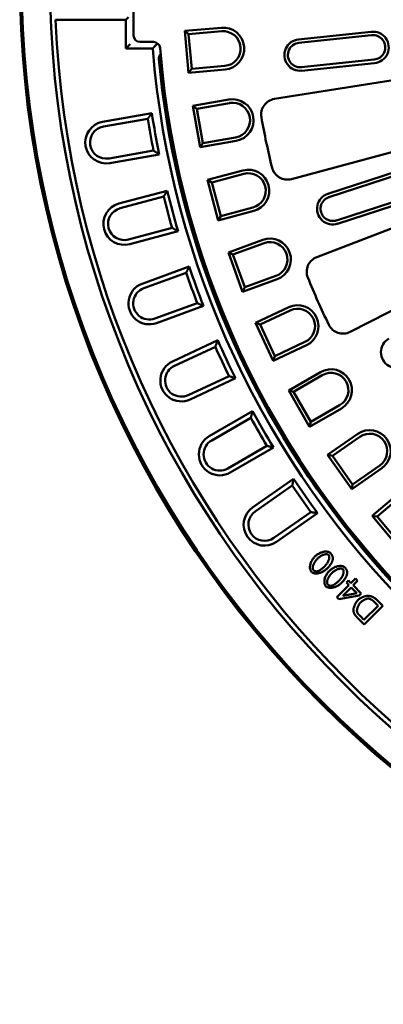
# Model space of a CAD drawing. Units: millimetres. Extents: x 0 to 4200, y 0 to 2970.
# Drawn here: x 1645 to 1784, y 1249 to 1625 of the extents above; entities that cross this region are included whole.
import ezdxf

# ---------------------------------------------------------------- set-up
doc = ezdxf.new("R2010")
doc.units = ezdxf.units.MM
doc.layers.add('04-09-DE-ML-08.1-Sichtbare Kanten', color=7, linetype='Continuous', lineweight=50)
doc.layers.add('AM_0', color=7, linetype='Continuous', lineweight=50)

msp = doc.modelspace()

# ---------------------------------------------------------------- linework, layer by layer
at = {"layer": '04-09-DE-ML-08.1-Sichtbare Kanten', "linetype": 'Continuous', "lineweight": 50}
for p, q in [((1688.422, 1619.396), (1688.422, 1664.396)), ((1696.028, 1616.896), (1690.922, 1616.896))]:
    msp.add_line(p, q, dxfattribs=at).dxf.unprotected_set("ltscale", 0)
msp.add_arc((1690.922, 1619.396), 2.5, 180, 270, dxfattribs=at).dxf.unprotected_set("ltscale", 0)
at = {"layer": 'AM_0'}
for p, q in [((1685.422, 1625.396), (1658.601, 1625.396)), ((1686.429, 1626.404), (1685.422, 1625.396)), ((1685.422, 1614.396), (1685.422, 1625.396)), ((1721.934, 1622.325), (1707.981, 1621.104)), ((1709.375, 1605.165), (1707.981, 1621.104)), ((1707.981, 1621.104), (1709.432, 1619.886)), ((1722.051, 1620.99), (1709.432, 1619.886)), ((1779.123, 1620.781), (1751.287, 1617.855)), ((1710.593, 1606.617), (1709.432, 1619.886)), ((1779.274, 1619.449), (1751.427, 1616.523)), ((1685.422, 1614.396), (1687.098, 1616.073)), ((1695.702, 1614.396), (1685.422, 1614.396)), ((1843.935, 1611.237), (1742.171, 1595.119)), ((1780.248, 1610.181), (1752.402, 1607.254)), ((1710.593, 1606.617), (1709.375, 1605.165)), ((1723.328, 1606.386), (1709.375, 1605.165)), ((1723.212, 1607.721), (1710.593, 1606.617)), ((1780.378, 1608.847), (1752.542, 1605.921)), ((1724.84, 1594.903), (1711.047, 1592.471)), ((1713.825, 1576.714), (1711.047, 1592.471)), ((1711.047, 1592.471), (1712.599, 1591.384)), ((1725.073, 1593.583), (1712.599, 1591.384)), ((1714.912, 1578.266), (1712.599, 1591.384)), ((1848.198, 1591.179), (1748.677, 1564.513)), ((1676.578, 1586.393), (1695.381, 1589.709)), ((1676.894, 1584.601), (1693.867, 1587.594)), ((1727.386, 1580.466), (1714.912, 1578.266)), ((1727.618, 1579.146), (1713.825, 1576.714)), ((1714.912, 1578.266), (1713.825, 1576.714)), ((1696.014, 1575.421), (1679.041, 1572.428)), ((1698.159, 1573.952), (1679.357, 1570.636)), ((1854.537, 1571.676), (1758.349, 1534.753)), ((1730.125, 1567.839), (1716.596, 1564.213)), ((1720.737, 1548.759), (1716.596, 1564.213)), ((1716.596, 1564.213), (1718.237, 1563.266)), ((1730.472, 1566.544), (1718.237, 1563.266)), ((1789.158, 1567.539), (1762.538, 1558.89)), ((1789.582, 1566.268), (1762.953, 1557.616)), ((1721.685, 1550.4), (1718.237, 1563.266)), ((1682.789, 1555.155), (1701.231, 1560.096)), ((1683.26, 1553.397), (1699.908, 1557.858)), ((1792.462, 1557.404), (1765.833, 1548.752)), ((1733.92, 1553.678), (1721.685, 1550.4)), ((1792.866, 1556.126), (1766.247, 1547.477)), ((1862.877, 1552.943), (1771.075, 1506.168)), ((1734.266, 1552.384), (1720.737, 1548.759)), ((1721.685, 1550.4), (1720.737, 1548.759)), ((1703.107, 1545.919), (1686.459, 1541.458)), ((1705.372, 1544.641), (1686.93, 1539.7)), ((1737.749, 1541.338), (1724.588, 1536.547)), ((1738.208, 1540.078), (1726.305, 1535.746)), ((1730.06, 1521.512), (1724.588, 1536.547)), ((1724.588, 1536.547), (1726.305, 1535.746)), ((1730.861, 1523.23), (1726.305, 1535.746)), ((1691.698, 1524.576), (1709.639, 1531.107)), ((1692.321, 1522.866), (1708.516, 1528.761)), ((1742.763, 1527.562), (1730.861, 1523.23)), ((1743.222, 1526.303), (1730.06, 1521.512)), ((1730.861, 1523.23), (1730.06, 1521.512)), ((1712.744, 1517.146), (1696.548, 1511.252)), ((1715.112, 1516.071), (1697.171, 1509.541)), ((1747.654, 1515.602), (1734.96, 1509.683)), ((1748.22, 1514.388), (1736.74, 1509.035)), ((1741.722, 1495.182), (1734.96, 1509.683)), ((1734.96, 1509.683), (1736.74, 1509.035)), ((1742.37, 1496.963), (1736.74, 1509.035)), ((1703.239, 1494.891), (1720.543, 1502.96)), ((1704.008, 1493.242), (1719.628, 1500.526)), ((1754.416, 1501.101), (1741.722, 1495.182)), ((1753.849, 1502.316), (1742.37, 1496.963)), ((1742.37, 1496.963), (1741.722, 1495.182)), ((1724.852, 1489.323), (1709.232, 1482.04)), ((1759.764, 1490.828), (1747.634, 1483.825)), ((1760.434, 1489.667), (1749.464, 1483.334)), ((1727.305, 1488.459), (1710.001, 1480.39)), ((1755.634, 1469.968), (1747.634, 1483.825)), ((1747.634, 1483.825), (1749.464, 1483.334)), ((1756.124, 1471.799), (1749.464, 1483.334)), ((1767.094, 1478.132), (1756.124, 1471.799)), ((1717.323, 1466.325), (1733.858, 1475.871)), ((1767.764, 1476.971), (1755.634, 1469.968)), ((1718.233, 1464.748), (1733.159, 1473.366)), ((1756.124, 1471.799), (1755.634, 1469.968)), ((1773.987, 1467.203), (1762.513, 1459.169)), ((1739.339, 1462.662), (1724.413, 1454.044)), ((1774.755, 1466.105), (1764.38, 1458.84)), ((1741.858, 1462.014), (1725.323, 1452.468)), ((1771.691, 1446.063), (1762.513, 1459.169)), ((1762.513, 1459.169), (1764.38, 1458.84)), ((1772.02, 1447.929), (1764.38, 1458.84)), ((1782.395, 1455.194), (1772.02, 1447.929)), ((1783.164, 1454.097), (1771.691, 1446.063)), ((1733.843, 1439.094), (1749.483, 1450.045)), ((1772.02, 1447.929), (1771.691, 1446.063)), ((1734.887, 1437.603), (1749.005, 1447.489)), ((1790.215, 1444.908), (1779.485, 1435.905)), ((1791.076, 1443.881), (1781.373, 1435.74)), ((1756.095, 1437.364), (1741.977, 1427.478)), ((1758.66, 1436.939), (1743.02, 1425.988)), ((1789.77, 1423.648), (1779.485, 1435.905)), ((1779.485, 1435.905), (1781.373, 1435.74)), ((1789.935, 1425.536), (1781.373, 1435.74)), ((1770.452, 1411.216), (1769.655, 1410.418)), ((1769.655, 1410.418), (1770.609, 1409.464)), ((1771.406, 1410.262), (1770.452, 1411.216)), ((1773.098, 1411.954), (1771.406, 1410.262)), ((1772.274, 1409.394), (1773.966, 1411.086)), ((1773.966, 1411.086), (1773.098, 1411.954)), ((1770.609, 1409.464), (1766.027, 1404.883)), ((1768.286, 1405.406), (1771.476, 1408.596)), ((1773.691, 1406.381), (1768.286, 1405.406)), ((1771.476, 1408.596), (1773.691, 1406.381)), ((1775.341, 1406.327), (1772.274, 1409.394)), ((1774.543, 1405.53), (1775.341, 1406.327)), ((1766.027, 1404.883), (1766.739, 1404.172)), ((1766.739, 1404.172), (1774.543, 1405.53)), ((1780.25, 1403.131), (1781.759, 1401.622)), ((1783.533, 1401.52), (1780.978, 1404.075)), ((1781.759, 1401.622), (1776.359, 1396.222)), ((1776.462, 1394.449), (1783.533, 1401.52)), ((1774.025, 1396.885), (1776.462, 1394.449)), ((1776.359, 1396.222), (1774.872, 1397.709))]:
    msp.add_line(p, q, dxfattribs=at)
at = {"layer": 'AM_0', "flags": 128}
for points in [[(1697.252, 1616.073), (1697.187, 1616.003), (1697.123, 1615.933), (1697.058, 1615.863), (1696.993, 1615.794), (1696.929, 1615.724), (1696.864, 1615.654), (1696.8, 1615.584), (1696.735, 1615.515), (1696.67, 1615.445), (1696.606, 1615.375), (1696.541, 1615.305), (1696.477, 1615.235), (1696.412, 1615.166), (1696.348, 1615.096), (1696.283, 1615.026), (1696.218, 1614.956), (1696.154, 1614.886), (1696.089, 1614.816), (1696.025, 1614.746), (1695.96, 1614.676), (1695.895, 1614.606), (1695.831, 1614.536), (1695.766, 1614.466), (1695.702, 1614.396)], [(1698.723, 1612.186), (1698.665, 1612.133), (1698.61, 1612.078), (1698.557, 1612.021), (1698.506, 1611.961), (1698.457, 1611.9), (1698.411, 1611.837), (1698.367, 1611.772), (1698.326, 1611.706), (1698.288, 1611.638), (1698.252, 1611.569), (1698.219, 1611.498), (1698.189, 1611.426), (1698.162, 1611.353), (1698.137, 1611.278), (1698.116, 1611.203), (1698.097, 1611.127), (1698.081, 1611.051), (1698.069, 1610.973), (1698.059, 1610.896), (1698.052, 1610.818), (1698.049, 1610.739), (1698.048, 1610.661), (1698.051, 1610.583), (1698.057, 1610.505)], [(1698.129, 1610.485), (1698.125, 1610.565), (1698.124, 1610.645), (1698.126, 1610.725), (1698.132, 1610.804), (1698.14, 1610.883), (1698.151, 1610.961), (1698.166, 1611.038), (1698.183, 1611.114), (1698.202, 1611.188), (1698.224, 1611.26), (1698.249, 1611.331), (1698.275, 1611.401), (1698.304, 1611.468), (1698.335, 1611.534), (1698.368, 1611.598), (1698.402, 1611.659), (1698.439, 1611.719), (1698.476, 1611.778), (1698.516, 1611.834), (1698.556, 1611.888), (1698.599, 1611.94), (1698.642, 1611.99), (1698.686, 1612.039), (1698.732, 1612.085)], [(1698.133, 1610.44), (1698.133, 1610.442), (1698.132, 1610.444), (1698.132, 1610.446), (1698.132, 1610.448), (1698.132, 1610.449), (1698.132, 1610.451), (1698.132, 1610.453), (1698.131, 1610.455), (1698.131, 1610.457), (1698.131, 1610.459), (1698.131, 1610.461), (1698.131, 1610.462), (1698.131, 1610.464), (1698.13, 1610.466), (1698.13, 1610.468), (1698.13, 1610.47), (1698.13, 1610.472), (1698.13, 1610.473), (1698.13, 1610.475), (1698.13, 1610.477), (1698.13, 1610.479), (1698.129, 1610.481), (1698.129, 1610.483), (1698.129, 1610.485)], [(1695.381, 1589.709), (1695.318, 1589.621), (1695.255, 1589.533), (1695.191, 1589.445), (1695.128, 1589.357), (1695.065, 1589.269), (1695.002, 1589.181), (1694.939, 1589.093), (1694.876, 1589.005), (1694.813, 1588.917), (1694.75, 1588.829), (1694.687, 1588.74), (1694.624, 1588.652), (1694.561, 1588.564), (1694.498, 1588.476), (1694.435, 1588.388), (1694.372, 1588.3), (1694.309, 1588.212), (1694.246, 1588.123), (1694.183, 1588.035), (1694.12, 1587.947), (1694.057, 1587.859), (1693.993, 1587.77), (1693.93, 1587.682), (1693.867, 1587.594)], [(1698.159, 1573.952), (1698.07, 1574.013), (1697.98, 1574.074), (1697.891, 1574.135), (1697.802, 1574.196), (1697.712, 1574.257), (1697.623, 1574.318), (1697.534, 1574.379), (1697.444, 1574.44), (1697.355, 1574.502), (1697.265, 1574.563), (1697.176, 1574.624), (1697.087, 1574.685), (1696.997, 1574.747), (1696.908, 1574.808), (1696.818, 1574.869), (1696.729, 1574.93), (1696.64, 1574.992), (1696.55, 1575.053), (1696.461, 1575.114), (1696.371, 1575.176), (1696.282, 1575.237), (1696.193, 1575.298), (1696.103, 1575.36), (1696.014, 1575.421)], [(1701.231, 1560.096), (1701.176, 1560.003), (1701.12, 1559.91), (1701.065, 1559.817), (1701.01, 1559.724), (1700.955, 1559.631), (1700.9, 1559.537), (1700.845, 1559.444), (1700.789, 1559.351), (1700.734, 1559.258), (1700.679, 1559.165), (1700.624, 1559.071), (1700.569, 1558.978), (1700.514, 1558.885), (1700.459, 1558.792), (1700.403, 1558.698), (1700.348, 1558.605), (1700.293, 1558.512), (1700.238, 1558.418), (1700.183, 1558.325), (1700.128, 1558.231), (1700.073, 1558.138), (1700.018, 1558.045), (1699.963, 1557.951), (1699.908, 1557.858)], [(1705.372, 1544.641), (1705.277, 1544.694), (1705.183, 1544.748), (1705.089, 1544.801), (1704.994, 1544.854), (1704.9, 1544.907), (1704.806, 1544.96), (1704.711, 1545.013), (1704.617, 1545.066), (1704.523, 1545.119), (1704.428, 1545.172), (1704.334, 1545.226), (1704.24, 1545.279), (1704.145, 1545.332), (1704.051, 1545.385), (1703.956, 1545.439), (1703.862, 1545.492), (1703.768, 1545.545), (1703.673, 1545.598), (1703.579, 1545.652), (1703.484, 1545.705), (1703.39, 1545.758), (1703.296, 1545.812), (1703.201, 1545.865), (1703.107, 1545.919)], [(1709.639, 1531.107), (1709.593, 1531.009), (1709.546, 1530.911), (1709.499, 1530.814), (1709.452, 1530.716), (1709.405, 1530.619), (1709.358, 1530.521), (1709.311, 1530.423), (1709.265, 1530.326), (1709.218, 1530.228), (1709.171, 1530.13), (1709.124, 1530.033), (1709.077, 1529.935), (1709.031, 1529.837), (1708.984, 1529.739), (1708.937, 1529.642), (1708.89, 1529.544), (1708.844, 1529.446), (1708.797, 1529.348), (1708.75, 1529.251), (1708.703, 1529.153), (1708.657, 1529.055), (1708.61, 1528.957), (1708.563, 1528.859), (1708.516, 1528.761)], [(1715.112, 1516.071), (1715.013, 1516.116), (1714.915, 1516.161), (1714.816, 1516.205), (1714.717, 1516.25), (1714.619, 1516.295), (1714.52, 1516.339), (1714.421, 1516.384), (1714.323, 1516.429), (1714.224, 1516.473), (1714.125, 1516.518), (1714.027, 1516.563), (1713.928, 1516.608), (1713.83, 1516.652), (1713.731, 1516.697), (1713.632, 1516.742), (1713.533, 1516.787), (1713.435, 1516.832), (1713.336, 1516.877), (1713.237, 1516.922), (1713.139, 1516.966), (1713.04, 1517.011), (1712.941, 1517.056), (1712.843, 1517.101), (1712.744, 1517.146)], [(1720.543, 1502.96), (1720.504, 1502.859), (1720.466, 1502.757), (1720.428, 1502.656), (1720.39, 1502.555), (1720.352, 1502.454), (1720.314, 1502.352), (1720.276, 1502.251), (1720.237, 1502.149), (1720.199, 1502.048), (1720.161, 1501.947), (1720.123, 1501.845), (1720.085, 1501.744), (1720.047, 1501.642), (1720.009, 1501.541), (1719.971, 1501.44), (1719.933, 1501.338), (1719.895, 1501.237), (1719.857, 1501.135), (1719.818, 1501.033), (1719.78, 1500.932), (1719.742, 1500.83), (1719.704, 1500.729), (1719.666, 1500.627), (1719.628, 1500.526)], [(1727.305, 1488.459), (1727.202, 1488.495), (1727.1, 1488.531), (1726.998, 1488.567), (1726.896, 1488.602), (1726.794, 1488.638), (1726.692, 1488.674), (1726.59, 1488.71), (1726.487, 1488.746), (1726.385, 1488.782), (1726.283, 1488.818), (1726.181, 1488.854), (1726.079, 1488.89), (1725.977, 1488.926), (1725.874, 1488.962), (1725.772, 1488.998), (1725.67, 1489.034), (1725.568, 1489.07), (1725.466, 1489.106), (1725.363, 1489.143), (1725.261, 1489.179), (1725.159, 1489.215), (1725.057, 1489.251), (1724.954, 1489.287), (1724.852, 1489.323)], [(1733.858, 1475.871), (1733.828, 1475.767), (1733.799, 1475.662), (1733.77, 1475.558), (1733.741, 1475.454), (1733.712, 1475.35), (1733.682, 1475.245), (1733.653, 1475.141), (1733.624, 1475.037), (1733.595, 1474.932), (1733.566, 1474.828), (1733.537, 1474.724), (1733.508, 1474.619), (1733.479, 1474.515), (1733.449, 1474.411), (1733.42, 1474.306), (1733.391, 1474.202), (1733.362, 1474.097), (1733.333, 1473.993), (1733.304, 1473.889), (1733.275, 1473.784), (1733.246, 1473.68), (1733.217, 1473.575), (1733.188, 1473.471), (1733.159, 1473.366)], [(1741.858, 1462.014), (1741.753, 1462.041), (1741.648, 1462.068), (1741.543, 1462.095), (1741.438, 1462.122), (1741.333, 1462.149), (1741.228, 1462.175), (1741.123, 1462.202), (1741.019, 1462.229), (1740.914, 1462.256), (1740.809, 1462.283), (1740.704, 1462.31), (1740.599, 1462.337), (1740.494, 1462.364), (1740.389, 1462.391), (1740.284, 1462.418), (1740.179, 1462.445), (1740.074, 1462.472), (1739.969, 1462.499), (1739.864, 1462.526), (1739.759, 1462.553), (1739.654, 1462.58), (1739.549, 1462.607), (1739.444, 1462.635), (1739.339, 1462.662)], [(1749.483, 1450.045), (1749.463, 1449.939), (1749.443, 1449.832), (1749.423, 1449.726), (1749.403, 1449.62), (1749.383, 1449.513), (1749.363, 1449.407), (1749.343, 1449.3), (1749.323, 1449.194), (1749.303, 1449.088), (1749.283, 1448.981), (1749.263, 1448.875), (1749.243, 1448.768), (1749.223, 1448.662), (1749.203, 1448.555), (1749.184, 1448.448), (1749.164, 1448.342), (1749.144, 1448.235), (1749.124, 1448.129), (1749.104, 1448.022), (1749.084, 1447.916), (1749.065, 1447.809), (1749.045, 1447.702), (1749.025, 1447.596), (1749.005, 1447.489)], [(1758.66, 1436.939), (1758.553, 1436.956), (1758.446, 1436.974), (1758.34, 1436.991), (1758.233, 1437.009), (1758.126, 1437.027), (1758.019, 1437.044), (1757.912, 1437.062), (1757.806, 1437.08), (1757.699, 1437.097), (1757.592, 1437.115), (1757.485, 1437.133), (1757.378, 1437.15), (1757.271, 1437.168), (1757.164, 1437.186), (1757.057, 1437.204), (1756.95, 1437.221), (1756.843, 1437.239), (1756.737, 1437.257), (1756.63, 1437.275), (1756.523, 1437.293), (1756.416, 1437.31), (1756.309, 1437.328), (1756.202, 1437.346), (1756.095, 1437.364)], [(1763.575, 1421.714), (1763.411, 1421.855), (1763.229, 1421.972), (1763.035, 1422.068), (1762.831, 1422.143), (1762.619, 1422.201), (1762.393, 1422.244), (1762.154, 1422.271), (1761.901, 1422.282), (1761.637, 1422.276), (1761.364, 1422.253), (1761.085, 1422.213), (1760.803, 1422.157), (1760.517, 1422.083), (1760.229, 1421.994), (1759.941, 1421.888), (1759.652, 1421.766), (1759.368, 1421.63), (1759.091, 1421.482), (1758.824, 1421.323), (1758.568, 1421.155), (1758.324, 1420.979), (1758.091, 1420.795), (1757.873, 1420.605), (1757.668, 1420.41)], [(1764.454, 1419.381), (1764.464, 1419.489), (1764.47, 1419.596), (1764.472, 1419.704), (1764.47, 1419.812), (1764.463, 1419.919), (1764.452, 1420.027), (1764.437, 1420.134), (1764.417, 1420.24), (1764.393, 1420.345), (1764.364, 1420.448), (1764.331, 1420.551), (1764.294, 1420.652), (1764.253, 1420.752), (1764.207, 1420.85), (1764.158, 1420.945), (1764.105, 1421.039), (1764.049, 1421.13), (1763.99, 1421.22), (1763.928, 1421.307), (1763.863, 1421.393), (1763.794, 1421.476), (1763.724, 1421.557), (1763.651, 1421.637), (1763.575, 1421.714)], [(1757.668, 1420.41), (1757.471, 1420.204), (1757.275, 1419.981), (1757.084, 1419.743), (1756.898, 1419.49), (1756.719, 1419.226), (1756.55, 1418.95), (1756.392, 1418.664), (1756.247, 1418.369), (1756.117, 1418.067), (1756.005, 1417.759), (1755.91, 1417.446), (1755.837, 1417.13), (1755.787, 1416.824), (1755.759, 1416.531), (1755.753, 1416.251), (1755.766, 1415.986), (1755.798, 1415.735), (1755.845, 1415.501), (1755.907, 1415.285), (1755.981, 1415.088), (1756.064, 1414.91), (1756.156, 1414.752), (1756.255, 1414.614), (1756.359, 1414.498)], [(1757.086, 1415.204), (1756.992, 1415.32), (1756.921, 1415.452), (1756.87, 1415.593), (1756.836, 1415.741), (1756.816, 1415.892), (1756.809, 1416.044), (1756.812, 1416.198), (1756.826, 1416.359), (1756.85, 1416.528), (1756.885, 1416.702), (1756.93, 1416.883), (1756.986, 1417.069), (1757.053, 1417.26), (1757.131, 1417.456), (1757.22, 1417.654), (1757.321, 1417.856), (1757.434, 1418.061), (1757.558, 1418.267), (1757.695, 1418.475), (1757.843, 1418.684), (1758.004, 1418.893), (1758.178, 1419.101), (1758.364, 1419.309), (1758.563, 1419.516)], [(1758.563, 1419.516), (1758.744, 1419.69), (1758.93, 1419.86), (1759.122, 1420.022), (1759.32, 1420.178), (1759.522, 1420.327), (1759.73, 1420.467), (1759.942, 1420.6), (1760.158, 1420.722), (1760.372, 1420.832), (1760.582, 1420.93), (1760.789, 1421.014), (1760.99, 1421.087), (1761.187, 1421.147), (1761.377, 1421.195), (1761.56, 1421.231), (1761.736, 1421.256), (1761.904, 1421.269), (1762.063, 1421.272), (1762.213, 1421.263), (1762.355, 1421.243), (1762.495, 1421.21), (1762.629, 1421.16), (1762.754, 1421.092), (1762.864, 1421.003)], [(1762.864, 1421.003), (1762.944, 1420.907), (1763.008, 1420.799), (1763.056, 1420.683), (1763.092, 1420.561), (1763.118, 1420.428), (1763.133, 1420.285), (1763.137, 1420.131), (1763.131, 1419.969), (1763.113, 1419.798), (1763.084, 1419.62), (1763.043, 1419.435), (1762.991, 1419.244), (1762.927, 1419.047), (1762.851, 1418.845), (1762.762, 1418.639), (1762.661, 1418.429), (1762.548, 1418.216), (1762.421, 1418.001), (1762.282, 1417.784), (1762.129, 1417.566), (1761.963, 1417.348), (1761.783, 1417.13), (1761.589, 1416.913), (1761.382, 1416.697)], [(1762.276, 1415.802), (1762.41, 1415.937), (1762.541, 1416.073), (1762.67, 1416.211), (1762.797, 1416.351), (1762.922, 1416.491), (1763.044, 1416.633), (1763.162, 1416.777), (1763.278, 1416.921), (1763.389, 1417.066), (1763.497, 1417.213), (1763.6, 1417.36), (1763.7, 1417.508), (1763.794, 1417.657), (1763.883, 1417.806), (1763.968, 1417.956), (1764.046, 1418.107), (1764.12, 1418.258), (1764.187, 1418.412), (1764.25, 1418.568), (1764.306, 1418.727), (1764.355, 1418.888), (1764.396, 1419.05), (1764.429, 1419.215), (1764.454, 1419.381)], [(1756.359, 1414.498), (1756.523, 1414.356), (1756.705, 1414.238), (1756.9, 1414.142), (1757.105, 1414.066), (1757.317, 1414.007), (1757.544, 1413.964), (1757.784, 1413.936), (1758.036, 1413.925), (1758.301, 1413.931), (1758.575, 1413.954), (1758.853, 1413.994), (1759.136, 1414.051), (1759.422, 1414.124), (1759.71, 1414.214), (1759.999, 1414.32), (1760.287, 1414.442), (1760.572, 1414.578), (1760.848, 1414.726), (1761.116, 1414.885), (1761.372, 1415.054), (1761.618, 1415.231), (1761.851, 1415.415), (1762.071, 1415.606), (1762.276, 1415.802)], [(1758.547, 1414.757), (1758.481, 1414.746), (1758.415, 1414.738), (1758.348, 1414.731), (1758.282, 1414.728), (1758.215, 1414.726), (1758.148, 1414.727), (1758.082, 1414.731), (1758.015, 1414.737), (1757.95, 1414.747), (1757.884, 1414.759), (1757.82, 1414.774), (1757.756, 1414.791), (1757.693, 1414.812), (1757.631, 1414.835), (1757.57, 1414.862), (1757.51, 1414.891), (1757.452, 1414.922), (1757.395, 1414.956), (1757.34, 1414.992), (1757.286, 1415.03), (1757.234, 1415.071), (1757.183, 1415.113), (1757.134, 1415.158), (1757.086, 1415.204)], [(1761.382, 1416.697), (1761.262, 1416.578), (1761.142, 1416.462), (1761.022, 1416.347), (1760.902, 1416.235), (1760.782, 1416.126), (1760.663, 1416.019), (1760.543, 1415.915), (1760.424, 1415.815), (1760.305, 1415.717), (1760.186, 1415.623), (1760.069, 1415.533), (1759.951, 1415.446), (1759.835, 1415.363), (1759.719, 1415.285), (1759.604, 1415.211), (1759.49, 1415.142), (1759.377, 1415.077), (1759.265, 1415.017), (1759.152, 1414.961), (1759.035, 1414.908), (1758.915, 1414.86), (1758.793, 1414.818), (1758.67, 1414.784), (1758.547, 1414.757)], [(1763.16, 1414.918), (1762.963, 1414.712), (1762.767, 1414.489), (1762.576, 1414.251), (1762.39, 1413.999), (1762.211, 1413.734), (1762.042, 1413.458), (1761.884, 1413.172), (1761.739, 1412.877), (1761.609, 1412.575), (1761.496, 1412.267), (1761.402, 1411.954), (1761.329, 1411.638), (1761.279, 1411.332), (1761.251, 1411.039), (1761.245, 1410.759), (1761.258, 1410.494), (1761.29, 1410.243), (1761.337, 1410.009), (1761.399, 1409.793), (1761.472, 1409.596), (1761.556, 1409.418), (1761.648, 1409.26), (1761.747, 1409.122), (1761.851, 1409.006)], [(1762.578, 1409.712), (1762.484, 1409.828), (1762.413, 1409.96), (1762.362, 1410.101), (1762.328, 1410.249), (1762.308, 1410.4), (1762.301, 1410.552), (1762.304, 1410.706), (1762.318, 1410.867), (1762.342, 1411.036), (1762.377, 1411.211), (1762.422, 1411.391), (1762.478, 1411.577), (1762.545, 1411.768), (1762.623, 1411.964), (1762.712, 1412.162), (1762.813, 1412.364), (1762.926, 1412.569), (1763.05, 1412.775), (1763.187, 1412.983), (1763.335, 1413.192), (1763.496, 1413.401), (1763.67, 1413.609), (1763.856, 1413.817), (1764.055, 1414.024)], [(1769.067, 1416.223), (1768.903, 1416.363), (1768.721, 1416.48), (1768.527, 1416.576), (1768.323, 1416.651), (1768.111, 1416.709), (1767.885, 1416.752), (1767.646, 1416.779), (1767.393, 1416.79), (1767.129, 1416.784), (1766.856, 1416.761), (1766.577, 1416.721), (1766.295, 1416.665), (1766.009, 1416.591), (1765.721, 1416.502), (1765.433, 1416.396), (1765.144, 1416.274), (1764.859, 1416.138), (1764.583, 1415.99), (1764.316, 1415.831), (1764.06, 1415.663), (1763.816, 1415.487), (1763.583, 1415.303), (1763.365, 1415.113), (1763.16, 1414.918)], [(1764.055, 1414.024), (1764.236, 1414.199), (1764.422, 1414.368), (1764.614, 1414.53), (1764.811, 1414.686), (1765.014, 1414.835), (1765.222, 1414.976), (1765.434, 1415.108), (1765.65, 1415.23), (1765.864, 1415.34), (1766.074, 1415.438), (1766.281, 1415.522), (1766.482, 1415.595), (1766.679, 1415.655), (1766.869, 1415.703), (1767.052, 1415.739), (1767.228, 1415.764), (1767.396, 1415.778), (1767.555, 1415.78), (1767.705, 1415.771), (1767.847, 1415.751), (1767.987, 1415.718), (1768.121, 1415.668), (1768.246, 1415.6), (1768.356, 1415.511)], [(1768.356, 1415.511), (1768.436, 1415.415), (1768.499, 1415.307), (1768.548, 1415.191), (1768.584, 1415.069), (1768.61, 1414.936), (1768.625, 1414.793), (1768.629, 1414.639), (1768.623, 1414.477), (1768.605, 1414.306), (1768.576, 1414.128), (1768.535, 1413.943), (1768.483, 1413.752), (1768.419, 1413.555), (1768.343, 1413.353), (1768.254, 1413.147), (1768.153, 1412.937), (1768.04, 1412.724), (1767.913, 1412.509), (1767.774, 1412.292), (1767.621, 1412.074), (1767.455, 1411.856), (1767.275, 1411.638), (1767.081, 1411.421), (1766.874, 1411.205)], [(1767.768, 1410.31), (1767.901, 1410.445), (1768.033, 1410.581), (1768.162, 1410.719), (1768.289, 1410.859), (1768.414, 1410.999), (1768.536, 1411.141), (1768.654, 1411.285), (1768.769, 1411.429), (1768.881, 1411.574), (1768.989, 1411.721), (1769.092, 1411.868), (1769.191, 1412.016), (1769.286, 1412.165), (1769.375, 1412.314), (1769.46, 1412.464), (1769.538, 1412.615), (1769.611, 1412.766), (1769.679, 1412.92), (1769.742, 1413.076), (1769.798, 1413.235), (1769.847, 1413.396), (1769.888, 1413.559), (1769.921, 1413.723), (1769.946, 1413.889)], [(1769.946, 1413.889), (1769.956, 1413.997), (1769.962, 1414.104), (1769.964, 1414.212), (1769.962, 1414.32), (1769.955, 1414.427), (1769.944, 1414.535), (1769.929, 1414.642), (1769.909, 1414.748), (1769.885, 1414.853), (1769.856, 1414.956), (1769.823, 1415.059), (1769.786, 1415.16), (1769.745, 1415.26), (1769.699, 1415.358), (1769.65, 1415.453), (1769.597, 1415.547), (1769.541, 1415.638), (1769.482, 1415.728), (1769.42, 1415.815), (1769.354, 1415.901), (1769.286, 1415.984), (1769.216, 1416.066), (1769.143, 1416.145), (1769.067, 1416.223)], [(1761.851, 1409.006), (1762.015, 1408.865), (1762.197, 1408.746), (1762.392, 1408.65), (1762.597, 1408.574), (1762.809, 1408.515), (1763.035, 1408.472), (1763.276, 1408.444), (1763.528, 1408.433), (1763.793, 1408.439), (1764.067, 1408.462), (1764.345, 1408.502), (1764.628, 1408.559), (1764.914, 1408.632), (1765.202, 1408.722), (1765.491, 1408.828), (1765.779, 1408.95), (1766.064, 1409.086), (1766.34, 1409.234), (1766.608, 1409.393), (1766.864, 1409.562), (1767.11, 1409.739), (1767.343, 1409.924), (1767.563, 1410.114), (1767.768, 1410.31)], [(1766.874, 1411.205), (1766.754, 1411.086), (1766.634, 1410.97), (1766.514, 1410.855), (1766.394, 1410.743), (1766.274, 1410.634), (1766.155, 1410.527), (1766.035, 1410.423), (1765.916, 1410.323), (1765.797, 1410.225), (1765.678, 1410.131), (1765.561, 1410.041), (1765.443, 1409.954), (1765.327, 1409.872), (1765.211, 1409.793), (1765.096, 1409.719), (1764.982, 1409.65), (1764.869, 1409.585), (1764.757, 1409.525), (1764.644, 1409.469), (1764.526, 1409.416), (1764.407, 1409.368), (1764.285, 1409.327), (1764.162, 1409.292), (1764.039, 1409.265)], [(1764.039, 1409.265), (1763.973, 1409.254), (1763.906, 1409.246), (1763.84, 1409.24), (1763.774, 1409.236), (1763.707, 1409.234), (1763.64, 1409.235), (1763.574, 1409.239), (1763.507, 1409.246), (1763.441, 1409.255), (1763.376, 1409.267), (1763.312, 1409.282), (1763.248, 1409.299), (1763.185, 1409.32), (1763.123, 1409.343), (1763.062, 1409.37), (1763.002, 1409.399), (1762.944, 1409.43), (1762.887, 1409.464), (1762.832, 1409.5), (1762.778, 1409.538), (1762.726, 1409.579), (1762.675, 1409.621), (1762.626, 1409.666), (1762.578, 1409.712)], [(1774.112, 1403.794), (1773.996, 1403.674), (1773.882, 1403.543), (1773.768, 1403.403), (1773.656, 1403.256), (1773.546, 1403.101), (1773.438, 1402.939), (1773.333, 1402.772), (1773.231, 1402.6), (1773.132, 1402.424), (1773.038, 1402.245), (1772.947, 1402.063), (1772.861, 1401.88), (1772.78, 1401.697), (1772.705, 1401.513), (1772.635, 1401.331), (1772.572, 1401.15), (1772.515, 1400.972), (1772.465, 1400.798), (1772.422, 1400.627), (1772.387, 1400.463), (1772.36, 1400.298), (1772.34, 1400.127), (1772.332, 1399.957), (1772.339, 1399.79)], [(1773.81, 1399.062), (1773.769, 1399.175), (1773.738, 1399.303), (1773.718, 1399.446), (1773.71, 1399.601), (1773.711, 1399.761), (1773.722, 1399.923), (1773.74, 1400.084), (1773.765, 1400.241), (1773.796, 1400.401), (1773.834, 1400.565), (1773.879, 1400.731), (1773.931, 1400.899), (1773.989, 1401.069), (1774.054, 1401.239), (1774.126, 1401.409), (1774.204, 1401.577), (1774.288, 1401.745), (1774.379, 1401.91), (1774.477, 1402.072), (1774.581, 1402.231), (1774.691, 1402.385), (1774.808, 1402.534), (1774.931, 1402.677), (1775.06, 1402.813)], [(1780.978, 1404.075), (1780.777, 1404.259), (1780.534, 1404.451), (1780.254, 1404.641), (1779.944, 1404.819), (1779.619, 1404.975), (1779.283, 1405.105), (1778.937, 1405.207), (1778.587, 1405.28), (1778.236, 1405.322), (1777.882, 1405.336), (1777.526, 1405.321), (1777.169, 1405.279), (1776.821, 1405.212), (1776.485, 1405.125), (1776.165, 1405.021), (1775.86, 1404.904), (1775.575, 1404.777), (1775.31, 1404.644), (1775.066, 1404.508), (1774.839, 1404.368), (1774.628, 1404.225), (1774.436, 1404.08), (1774.263, 1403.936), (1774.112, 1403.794)], [(1775.06, 1402.813), (1775.161, 1402.91), (1775.267, 1403.006), (1775.379, 1403.101), (1775.496, 1403.195), (1775.618, 1403.287), (1775.743, 1403.377), (1775.871, 1403.465), (1776.002, 1403.551), (1776.135, 1403.633), (1776.27, 1403.713), (1776.405, 1403.79), (1776.54, 1403.863), (1776.675, 1403.932), (1776.809, 1403.998), (1776.942, 1404.058), (1777.072, 1404.115), (1777.199, 1404.166), (1777.323, 1404.212), (1777.443, 1404.252), (1777.558, 1404.287), (1777.67, 1404.317), (1777.788, 1404.341), (1777.908, 1404.359), (1778.025, 1404.366)], [(1778.025, 1404.366), (1778.161, 1404.355), (1778.298, 1404.326), (1778.421, 1404.291), (1778.518, 1404.257), (1778.61, 1404.222), (1778.703, 1404.183), (1778.796, 1404.141), (1778.888, 1404.097), (1778.977, 1404.052), (1779.065, 1404.005), (1779.153, 1403.957), (1779.241, 1403.905), (1779.329, 1403.852), (1779.417, 1403.796), (1779.505, 1403.738), (1779.593, 1403.678), (1779.68, 1403.615), (1779.766, 1403.551), (1779.851, 1403.485), (1779.935, 1403.417), (1780.017, 1403.348), (1780.097, 1403.277), (1780.175, 1403.205), (1780.25, 1403.131)], [(1772.339, 1399.79), (1772.344, 1399.721), (1772.352, 1399.653), (1772.361, 1399.585), (1772.371, 1399.518), (1772.383, 1399.45), (1772.396, 1399.383), (1772.411, 1399.317), (1772.428, 1399.25), (1772.445, 1399.184), (1772.465, 1399.119), (1772.485, 1399.053), (1772.507, 1398.988), (1772.531, 1398.923), (1772.555, 1398.859), (1772.581, 1398.796), (1772.608, 1398.733), (1772.637, 1398.67), (1772.666, 1398.608), (1772.697, 1398.547), (1772.729, 1398.486), (1772.762, 1398.426), (1772.796, 1398.366), (1772.831, 1398.307), (1772.867, 1398.248)], [(1774.872, 1397.709), (1774.821, 1397.761), (1774.77, 1397.813), (1774.718, 1397.866), (1774.667, 1397.919), (1774.615, 1397.973), (1774.564, 1398.028), (1774.514, 1398.084), (1774.463, 1398.139), (1774.414, 1398.195), (1774.365, 1398.252), (1774.317, 1398.308), (1774.27, 1398.365), (1774.224, 1398.421), (1774.179, 1398.478), (1774.135, 1398.535), (1774.092, 1398.593), (1774.05, 1398.651), (1774.01, 1398.71), (1773.971, 1398.769), (1773.934, 1398.828), (1773.899, 1398.887), (1773.867, 1398.946), (1773.837, 1399.004), (1773.81, 1399.062)], [(1772.867, 1398.248), (1772.906, 1398.186), (1772.948, 1398.124), (1772.991, 1398.062), (1773.036, 1398), (1773.082, 1397.938), (1773.128, 1397.878), (1773.176, 1397.818), (1773.223, 1397.759), (1773.271, 1397.701), (1773.318, 1397.644), (1773.365, 1397.589), (1773.414, 1397.534), (1773.463, 1397.478), (1773.512, 1397.423), (1773.562, 1397.368), (1773.613, 1397.312), (1773.664, 1397.258), (1773.716, 1397.203), (1773.767, 1397.149), (1773.819, 1397.095), (1773.871, 1397.042), (1773.922, 1396.989), (1773.974, 1396.936), (1774.025, 1396.885)]]:
    msp.add_lwpolyline(points, dxfattribs=at)
at = {"layer": 'AM_0'}
for radius in [392.5, 391.802, 381]:
    msp.add_circle((2037.422, 1641.896), radius, dxfattribs=at)
for centre, radius, start, end in [((2037.422, 1641.896), 379.18, 182.49401, 267.50599), ((1722.631, 1614.356), 8, 275, 95), ((1722.631, 1614.356), 6.66, 275, 95), ((1779.84, 1614.823), 6.001, 275.13935, 96.86065), ((1696.028, 1614.396), 2.5, 4.60535, 90), ((1751.984, 1611.895), 6, 95.33628, 276.66372), ((1779.84, 1614.823), 4.661, 275.02343, 96.97657), ((2037.422, 1641.896), 342.825, 184.60097, 265.39903), ((2037.422, 1641.896), 340, 184.60535, 355.39465), ((1751.984, 1611.895), 4.66, 95.33628, 276.66372), ((2037.426, 1641.897), 340.819, 185.28485, 185.285), ((2037.422, 1641.896), 340.814, 185.285, 248.715), ((2037.422, 1641.896), 340.745, 185.29686, 248.70314), ((1726.229, 1587.025), 8, 280, 100), ((1743.11, 1589.193), 6, 99, 190.14978), ((1726.229, 1587.025), 6.66, 280, 100), ((2037.422, 1641.896), 347.82, 188.9819, 191.0181), ((2037.422, 1641.896), 346, 188.67512, 191.32488), ((2037.431, 1641.883), 305, 190.14978, 193.84999), ((1677.967, 1578.515), 8, 100, 280), ((1677.967, 1578.515), 6.18, 100, 280), ((1732.196, 1560.111), 8, 285, 105), ((1747.124, 1570.308), 6, 193.84999, 285), ((1732.196, 1560.111), 6.66, 285, 105), ((2037.422, 1641.896), 347.82, 193.9819, 196.0181), ((2037.422, 1641.896), 346, 193.67512, 196.32488), ((1764.459, 1553.205), 6, 107.33628, 288.66372), ((1764.459, 1553.205), 4.66, 107.33628, 288.66372), ((1684.859, 1547.427), 8, 105, 285), ((1684.859, 1547.427), 6.18, 105, 285), ((1740.485, 1533.82), 8, 290, 110), ((1740.485, 1533.82), 6.66, 290, 110), ((1760.499, 1529.151), 6, 111, 202.14978), ((2037.422, 1641.896), 346, 198.67512, 201.32488), ((2037.422, 1641.896), 347.82, 198.9819, 201.0181), ((2037.433, 1641.883), 305, 202.14978, 205.84999), ((1694.434, 1517.059), 8, 110, 290), ((1694.434, 1517.059), 6.18, 110, 290), ((1751.035, 1508.352), 8, 295, 115), ((1751.035, 1508.352), 6.66, 295, 115), ((1768.351, 1511.514), 6, 205.84999, 297), ((2037.422, 1641.896), 347.82, 203.9819, 206.0181), ((2037.422, 1641.896), 346, 203.67512, 206.32488), ((1788.864, 1498.391), 6, 119.33628, 300.66372), ((1706.62, 1487.641), 8, 115, 295), ((1706.62, 1487.641), 6.18, 115, 295), ((1763.764, 1483.899), 8, 300, 120), ((1763.764, 1483.899), 6.66, 300, 120), ((2037.422, 1641.896), 346, 208.67512, 211.32488), ((2037.422, 1641.896), 347.82, 208.9819, 211.0181), ((1778.575, 1460.65), 8, 305, 125), ((1778.575, 1460.65), 6.66, 305, 125), ((1721.323, 1459.396), 8, 120, 300), ((1721.323, 1459.396), 6.18, 120, 300), ((2037.422, 1641.896), 346, 213.67512, 216.32488), ((2037.422, 1641.896), 347.82, 213.9819, 216.0181), ((1738.432, 1432.541), 8, 125, 305), ((1738.432, 1432.541), 6.18, 125, 305)]:
    msp.add_arc(centre, radius, start, end, dxfattribs=at)

doc.saveas('drawing.dxf')
